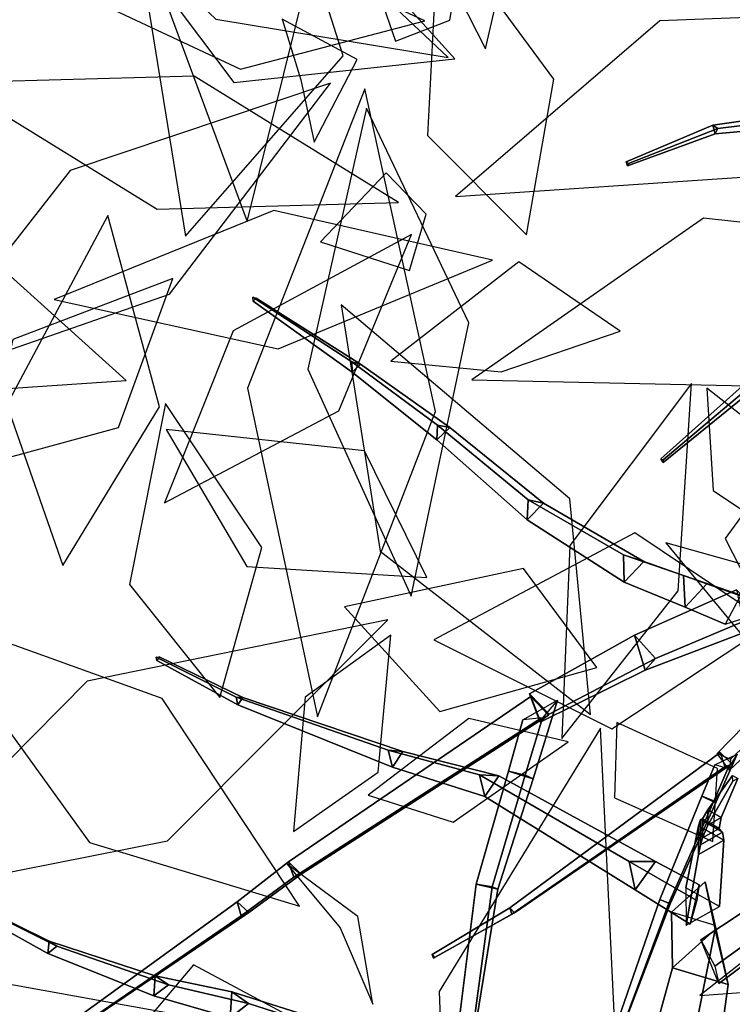
# Model space of a CAD drawing. Extents: x -2.92 to 3.06, y -3.49 to 4.36.
# Drawn here: x -1.17 to -0.88, y -0.2 to 0.2 of the extents above; entities that cross this region are included whole.
import ezdxf

# ---------------------------------------------------------------- set-up
doc = ezdxf.new("R2010")
doc.units = 0
for name, color, linetype in [('B2', 14, 'CONTINUOUS'), ('B3', 14, 'CONTINUOUS'), ('L1', 96, 'CONTINUOUS')]:
    doc.layers.add(name, color=color, linetype=linetype)

msp = doc.modelspace()

# ---------------------------------------------------------------- linework, layer by layer
at = {"layer": 'B2', "color": 251}
for points in [[(-0.866779, -0.042177, 3.439659), (-0.876251, -0.032195, 3.428279), (-0.917533, -0.050524, 3.448224), (-0.908964, -0.059906, 3.457452)], [(-0.908964, -0.059906, 3.457452), (-0.917533, -0.050524, 3.448224), (-0.960036, -0.074279, 3.468116), (-0.952061, -0.082523, 3.475154)], [(-0.913171, -0.064715, 3.443107), (-0.908964, -0.059906, 3.457452), (-0.952061, -0.082523, 3.475154), (-0.955695, -0.085765, 3.462609)]]:
    msp.add_3dface(points, dxfattribs=at)
at = {"layer": 'B2', "color": 252}
for points in [[(-0.876251, -0.032195, 3.428279), (-0.872473, -0.049176, 3.424249), (-0.913171, -0.064715, 3.443107), (-0.917533, -0.050524, 3.448224)], [(-0.917533, -0.050524, 3.448224), (-0.913171, -0.064715, 3.443107), (-0.955695, -0.085765, 3.462609), (-0.960036, -0.074279, 3.468116)], [(-0.851183, -0.064723, 3.885636), (-0.844451, -0.07256, 3.882965), (-0.879127, -0.105133, 3.903975), (-0.884065, -0.098368, 3.905142)], [(-0.884814, -0.16964, 2.755907), (-0.90214, -0.185134, 2.760208), (-0.902562, -0.162634, 2.874762), (-0.888963, -0.150407, 2.871817)], [(-0.891769, -0.204379, 2.640036), (-0.912438, -0.222413, 2.64873), (-0.90214, -0.185134, 2.760208), (-0.884814, -0.16964, 2.755907)]]:
    msp.add_3dface(points, dxfattribs=at)
at = {"layer": 'B2', "color": 37}
for points in [[(-0.872473, -0.049176, 3.424249), (-0.866779, -0.042177, 3.439659), (-0.908964, -0.059906, 3.457452), (-0.913171, -0.064715, 3.443107)], [(-0.844451, -0.07256, 3.882965), (-0.843726, -0.067942, 3.892557), (-0.878649, -0.100741, 3.911186), (-0.879127, -0.105133, 3.903975)]]:
    msp.add_3dface(points, dxfattribs=at)
at = {"layer": 'B2', "color": 45}
msp.add_3dface([(-0.843726, -0.067942, 3.892557), (-0.851183, -0.064723, 3.885636), (-0.884065, -0.098368, 3.905142), (-0.878649, -0.100741, 3.911186)], dxfattribs=at)
at = {"layer": 'B2', "color": 250}
for points in [[(-0.879556, -0.191982, 2.761559), (-0.884814, -0.16964, 2.755907), (-0.888963, -0.150407, 2.871817), (-0.884871, -0.168001, 2.875918)], [(-0.884963, -0.230965, 2.64869), (-0.891769, -0.204379, 2.640036), (-0.884814, -0.16964, 2.755907), (-0.879556, -0.191982, 2.761559)]]:
    msp.add_3dface(points, dxfattribs=at)
at = {"layer": 'B2', "color": 55}
for points in [[(-0.90214, -0.185134, 2.760208), (-0.879556, -0.191982, 2.761559), (-0.884871, -0.168001, 2.875918), (-0.902562, -0.162634, 2.874762)], [(-0.912438, -0.222413, 2.64873), (-0.884963, -0.230965, 2.64869), (-0.879556, -0.191982, 2.761559), (-0.90214, -0.185134, 2.760208)]]:
    msp.add_3dface(points, dxfattribs=at)
at = {"layer": 'B3', "color": 45}
for points in [[(-0.797508, 0.165318, 4.072998), (-0.801643, 0.167923, 4.066705), (-0.885763, 0.156019, 4.119866), (-0.883751, 0.154633, 4.122592)], [(-0.883751, 0.154633, 4.122592), (-0.885763, 0.156019, 4.119866), (-0.920889, 0.141148, 4.142165), (-0.919901, 0.140454, 4.143411)], [(-0.800598, 0.109257, 3.741848), (-0.805571, 0.111441, 3.735613), (-0.906915, 0.020868, 3.800941), (-0.905914, 0.020436, 3.802296)], [(-1.028444, 0.059262, 3.603917), (-1.031923, 0.060181, 3.600718), (-1.071989, 0.08638, 3.660052), (-1.070633, 0.085953, 3.66105)], [(-0.992331, 0.033516, 3.563648), (-0.997198, 0.034471, 3.55836), (-1.031923, 0.060181, 3.600718), (-1.028444, 0.059262, 3.603917)], [(-0.954313, 0.002937, 3.528894), (-0.960588, 0.004251, 3.521625), (-0.997198, 0.034471, 3.55836), (-0.992331, 0.033516, 3.563648)], [(-0.913783, -0.020634, 3.489619), (-0.921918, -0.018039, 3.480925), (-0.960588, 0.004251, 3.521625), (-0.954313, 0.002937, 3.528894)], [(-0.888233, -0.02974, 3.461867), (-0.897639, -0.026292, 3.452504), (-0.921918, -0.018039, 3.480925), (-0.913783, -0.020634, 3.489619)], [(-0.880799, -0.046, 3.438371), (-0.860412, -0.039534, 3.431347), (-0.888233, -0.02974, 3.461867), (-0.897028, -0.039164, 3.457191)], [(-1.075989, -0.075666, 3.093609), (-1.078761, -0.075577, 3.09107), (-1.111165, -0.059341, 3.126066), (-1.10985, -0.059332, 3.127199)], [(-1.011326, -0.097594, 3.020471), (-1.017287, -0.097104, 3.015525), (-1.078761, -0.075577, 3.09107), (-1.075989, -0.075666, 3.093609)], [(-0.962788, -0.084806, 3.466384), (-0.948692, -0.076847, 3.463757), (-0.958555, -0.1086, 3.465395), (-0.968547, -0.105523, 3.467399)], [(-0.948692, -0.076847, 3.463757), (-0.954715, -0.083906, 3.474904), (-0.961782, -0.10721, 3.475444), (-0.958555, -0.1086, 3.465395)], [(-0.972401, -0.107377, 2.972123), (-0.980298, -0.106993, 2.965488), (-1.017287, -0.097104, 3.015525), (-1.011326, -0.097594, 3.020471)], [(-0.961782, -0.10721, 3.475444), (-0.968547, -0.105523, 3.467399), (-0.981563, -0.151252, 3.469949), (-0.975075, -0.152387, 3.476481)], [(-0.908966, -0.14208, 2.902844), (-0.919695, -0.142142, 2.893438), (-0.980298, -0.106993, 2.965488), (-0.972401, -0.107377, 2.972123)], [(-0.892309, -0.157962, 2.861203), (-0.895053, -0.167449, 2.87632), (-0.917218, -0.153644, 2.901509), (-0.919695, -0.142142, 2.893438)], [(-0.884971, -0.184462, 2.775607), (-0.883426, -0.19158, 2.746948), (-0.853837, -0.169516, 2.786852), (-0.86672, -0.171278, 2.79778)]]:
    msp.add_3dface(points, dxfattribs=at)
at = {"layer": 'B3', "color": 252}
for points in [[(-0.801643, 0.167923, 4.066705), (-0.800192, 0.160136, 4.067572), (-0.88487, 0.152468, 4.11986), (-0.885763, 0.156019, 4.119866)], [(-0.885763, 0.156019, 4.119866), (-0.88487, 0.152468, 4.11986), (-0.920414, 0.139482, 4.142068), (-0.920889, 0.141148, 4.142165)], [(-0.805571, 0.111441, 3.735613), (-0.800693, 0.104805, 3.734881), (-0.905935, 0.019433, 3.800876), (-0.906915, 0.020868, 3.800941)], [(-1.031923, 0.060181, 3.600718), (-1.031865, 0.055981, 3.603073), (-1.071879, 0.084785, 3.660732), (-1.071989, 0.08638, 3.660052)], [(-0.997198, 0.034471, 3.55836), (-0.997484, 0.028542, 3.562523), (-1.031865, 0.055981, 3.603073), (-1.031923, 0.060181, 3.600718)], [(-0.960588, 0.004251, 3.521625), (-0.961019, -0.0038, 3.527004), (-0.997484, 0.028542, 3.562523), (-0.997198, 0.034471, 3.55836)], [(-0.921918, -0.018039, 3.480925), (-0.921772, -0.029105, 3.486025), (-0.961019, -0.0038, 3.527004), (-0.960588, 0.004251, 3.521625)], [(-0.897639, -0.026292, 3.452504), (-0.897028, -0.039164, 3.457191), (-0.921772, -0.029105, 3.486025), (-0.921918, -0.018039, 3.480925)], [(-0.874529, -0.034355, 3.425285), (-0.880799, -0.046, 3.438371), (-0.897028, -0.039164, 3.457191), (-0.897639, -0.026292, 3.452504)], [(-1.078761, -0.075577, 3.09107), (-1.078049, -0.078744, 3.092967), (-1.11086, -0.060735, 3.127053), (-1.111165, -0.059341, 3.126066)], [(-1.017287, -0.097104, 3.015525), (-1.01548, -0.103923, 3.018761), (-1.078049, -0.078744, 3.092967), (-1.078761, -0.075577, 3.09107)], [(-0.959437, -0.075279, 3.468982), (-0.955999, -0.084448, 3.463094), (-1.055414, -0.14849, 3.508449), (-1.057538, -0.142261, 3.512473)], [(-0.980298, -0.106993, 2.965488), (-0.978119, -0.115798, 2.970413), (-1.01548, -0.103923, 3.018761), (-1.017287, -0.097104, 3.015525)], [(-0.882861, -0.097955, 3.907108), (-0.880901, -0.103741, 3.903357), (-0.967118, -0.163397, 3.954182), (-0.968012, -0.160876, 3.95573)], [(-0.968547, -0.105523, 3.467399), (-0.958555, -0.1086, 3.465395), (-0.972839, -0.153269, 3.467521), (-0.981563, -0.151252, 3.469949)], [(-0.919695, -0.142142, 2.893438), (-0.917218, -0.153644, 2.901509), (-0.978119, -0.115798, 2.970413), (-0.980298, -0.106993, 2.965488)], [(-0.887883, -0.121221, 3.105926), (-0.887852, -0.127421, 3.106822), (-0.877761, -0.109662, 3.201002), (-0.877801, -0.107314, 3.200397)], [(-0.890215, -0.115683, 3.905166), (-0.884514, -0.118002, 3.902817), (-0.903028, -0.159274, 3.900954), (-0.907325, -0.157538, 3.902877)], [(-0.889956, -0.124876, 3.070018), (-0.889949, -0.132582, 3.070578), (-0.887852, -0.127421, 3.106822), (-0.887883, -0.121221, 3.105926)], [(-0.891604, -0.127694, 2.969435), (-0.891578, -0.139271, 2.971553), (-0.89082, -0.135352, 3.00688), (-0.890821, -0.125098, 3.006298)], [(-0.890821, -0.125098, 3.006298), (-0.89082, -0.135352, 3.00688), (-0.889949, -0.132582, 3.070578), (-0.889956, -0.124876, 3.070018)], [(-0.89671, -0.152751, 2.872233), (-0.896625, -0.167895, 2.876456), (-0.891578, -0.139271, 2.971553), (-0.891604, -0.127694, 2.969435)], [(-1.057538, -0.142261, 3.512473), (-1.055414, -0.14849, 3.508449), (-1.076683, -0.164059, 3.52342), (-1.078374, -0.158477, 3.526919)], [(-0.891365, -0.15156, 2.883933), (-0.892309, -0.157962, 2.861203), (-0.919695, -0.142142, 2.893438), (-0.908966, -0.14208, 2.902844)], [(-1.154413, -0.174327, 2.759475), (-1.155019, -0.179353, 2.760986), (-1.209211, -0.149074, 2.814179), (-1.209027, -0.147411, 2.81369)], [(-0.981563, -0.151252, 3.469949), (-0.972839, -0.153269, 3.467521), (-0.981182, -0.204916, 3.470153), (-0.988254, -0.204168, 3.473109)], [(-1.078374, -0.158477, 3.526919), (-1.076683, -0.164059, 3.52342), (-1.167854, -0.226577, 3.584768), (-1.168595, -0.223948, 3.586173)], [(-0.907325, -0.157538, 3.902877), (-0.903028, -0.159274, 3.900954), (-0.922585, -0.210448, 3.905971), (-0.925166, -0.209385, 3.907292)], [(-0.890666, -0.173871, 2.755934), (-0.884971, -0.184462, 2.775607), (-0.86672, -0.171278, 2.79778), (-0.865159, -0.156993, 2.788725)], [(-0.968012, -0.160876, 3.95573), (-0.967118, -0.163397, 3.954182), (-0.998902, -0.181304, 3.966458), (-0.999377, -0.17982, 3.96722)], [(-1.111579, -0.188369, 2.708091), (-1.112127, -0.196476, 2.709592), (-1.155019, -0.179353, 2.760986), (-1.154413, -0.174327, 2.759475)], [(-1.08048, -0.194913, 2.663719), (-1.081227, -0.205347, 2.665671), (-1.112127, -0.196476, 2.709592), (-1.111579, -0.188369, 2.708091)], [(-1.040397, -0.207531, 2.621372), (-1.041929, -0.220148, 2.624823), (-1.081227, -0.205347, 2.665671), (-1.08048, -0.194913, 2.663719)]]:
    msp.add_3dface(points, dxfattribs=at)
at = {"layer": 'B3', "color": 250}
for points in [[(-0.800192, 0.160136, 4.067572), (-0.797508, 0.165318, 4.072998), (-0.883751, 0.154633, 4.122592), (-0.88487, 0.152468, 4.11986)], [(-0.88487, 0.152468, 4.11986), (-0.883751, 0.154633, 4.122592), (-0.919901, 0.140454, 4.143411), (-0.920414, 0.139482, 4.142068)], [(-0.800693, 0.104805, 3.734881), (-0.800598, 0.109257, 3.741848), (-0.905914, 0.020436, 3.802296), (-0.905935, 0.019433, 3.800876)], [(-1.01548, -0.103923, 3.018761), (-1.011326, -0.097594, 3.020471), (-1.075989, -0.075666, 3.093609), (-1.078049, -0.078744, 3.092967)]]:
    msp.add_3dface(points, dxfattribs=at)
at = {"layer": 'B3', "color": 251}
for points in [[(-1.031865, 0.055981, 3.603073), (-1.028444, 0.059262, 3.603917), (-1.070633, 0.085953, 3.66105), (-1.071879, 0.084785, 3.660732)], [(-0.997484, 0.028542, 3.562523), (-0.992331, 0.033516, 3.563648), (-1.028444, 0.059262, 3.603917), (-1.031865, 0.055981, 3.603073)], [(-0.961019, -0.0038, 3.527004), (-0.954313, 0.002937, 3.528894), (-0.992331, 0.033516, 3.563648), (-0.997484, 0.028542, 3.562523)], [(-0.860412, -0.039534, 3.431347), (-0.874529, -0.034355, 3.425285), (-0.897639, -0.026292, 3.452504), (-0.888233, -0.02974, 3.461867)], [(-0.952357, -0.082841, 3.473804), (-0.959437, -0.075279, 3.468982), (-1.057538, -0.142261, 3.512473), (-1.052426, -0.147215, 3.515446)], [(-0.955999, -0.084448, 3.463094), (-0.952357, -0.082841, 3.473804), (-1.052426, -0.147215, 3.515446), (-1.055414, -0.14849, 3.508449)], [(-0.954715, -0.083906, 3.474904), (-0.962788, -0.084806, 3.466384), (-0.968547, -0.105523, 3.467399), (-0.961782, -0.10721, 3.475444)], [(-0.87808, -0.102546, 3.909838), (-0.882861, -0.097955, 3.907108), (-0.968012, -0.160876, 3.95573), (-0.966104, -0.162911, 3.957062)], [(-0.880901, -0.103741, 3.903357), (-0.87808, -0.102546, 3.909838), (-0.966104, -0.162911, 3.957062), (-0.967118, -0.163397, 3.954182)], [(-0.879691, -0.104516, 3.910442), (-0.885073, -0.102941, 3.905878), (-0.890215, -0.115683, 3.905166), (-0.885611, -0.117923, 3.909312)], [(-0.958555, -0.1086, 3.465395), (-0.961782, -0.10721, 3.475444), (-0.975075, -0.152387, 3.476481), (-0.972839, -0.153269, 3.467521)], [(-0.882455, -0.124348, 3.105997), (-0.887883, -0.121221, 3.105926), (-0.877801, -0.107314, 3.200397), (-0.875699, -0.108522, 3.200427)], [(-0.887852, -0.127421, 3.106822), (-0.882455, -0.124348, 3.105997), (-0.875699, -0.108522, 3.200427), (-0.877761, -0.109662, 3.201002)], [(-0.885611, -0.117923, 3.909312), (-0.890215, -0.115683, 3.905166), (-0.907325, -0.157538, 3.902877), (-0.903615, -0.158985, 3.905929)], [(-0.884514, -0.118002, 3.902817), (-0.885611, -0.117923, 3.909312), (-0.903615, -0.158985, 3.905929), (-0.903028, -0.159274, 3.900954)], [(-0.883263, -0.128735, 3.070138), (-0.889956, -0.124876, 3.070018), (-0.887883, -0.121221, 3.105926), (-0.882455, -0.124348, 3.105997)], [(-0.881402, -0.133505, 2.970245), (-0.891604, -0.127694, 2.969435), (-0.890821, -0.125098, 3.006298), (-0.881926, -0.130227, 3.006538)], [(-0.881926, -0.130227, 3.006538), (-0.890821, -0.125098, 3.006298), (-0.889956, -0.124876, 3.070018), (-0.883263, -0.128735, 3.070138)], [(-0.889949, -0.132582, 3.070578), (-0.883263, -0.128735, 3.070138), (-0.882455, -0.124348, 3.105997), (-0.887852, -0.127421, 3.106822)], [(-0.883062, -0.160396, 2.873808), (-0.89671, -0.152751, 2.872233), (-0.891604, -0.127694, 2.969435), (-0.881402, -0.133505, 2.970245)], [(-0.891578, -0.139271, 2.971553), (-0.881402, -0.133505, 2.970245), (-0.881926, -0.130227, 3.006538), (-0.89082, -0.135352, 3.00688)], [(-0.89082, -0.135352, 3.00688), (-0.881926, -0.130227, 3.006538), (-0.883263, -0.128735, 3.070138), (-0.889949, -0.132582, 3.070578)], [(-0.896625, -0.167895, 2.876456), (-0.883062, -0.160396, 2.873808), (-0.881402, -0.133505, 2.970245), (-0.891578, -0.139271, 2.971553)], [(-1.052426, -0.147215, 3.515446), (-1.057538, -0.142261, 3.512473), (-1.078374, -0.158477, 3.526919), (-1.073668, -0.162732, 3.529371)], [(-1.151305, -0.176346, 2.76324), (-1.154413, -0.174327, 2.759475), (-1.209027, -0.147411, 2.81369), (-1.20795, -0.148094, 2.814879)], [(-1.055414, -0.14849, 3.508449), (-1.052426, -0.147215, 3.515446), (-1.073668, -0.162732, 3.529371), (-1.076683, -0.164059, 3.52342)], [(-1.155019, -0.179353, 2.760986), (-1.151305, -0.176346, 2.76324), (-1.20795, -0.148094, 2.814879), (-1.209211, -0.149074, 2.814179)], [(-0.975075, -0.152387, 3.476481), (-0.981563, -0.151252, 3.469949), (-0.988254, -0.204168, 3.473109), (-0.98214, -0.204477, 3.477781)], [(-0.972839, -0.153269, 3.467521), (-0.975075, -0.152387, 3.476481), (-0.98214, -0.204477, 3.477781), (-0.981182, -0.204916, 3.470153)], [(-1.073668, -0.162732, 3.529371), (-1.078374, -0.158477, 3.526919), (-1.168595, -0.223948, 3.586173), (-1.166638, -0.225904, 3.587506)], [(-0.903615, -0.158985, 3.905929), (-0.907325, -0.157538, 3.902877), (-0.925166, -0.209385, 3.907292), (-0.922678, -0.20998, 3.909022)], [(-0.903028, -0.159274, 3.900954), (-0.903615, -0.158985, 3.905929), (-0.922678, -0.20998, 3.909022), (-0.922585, -0.210448, 3.905971)], [(-0.883426, -0.19158, 2.746948), (-0.890666, -0.173871, 2.755934), (-0.865159, -0.156993, 2.788725), (-0.853837, -0.169516, 2.786852)], [(-1.076683, -0.164059, 3.52342), (-1.073668, -0.162732, 3.529371), (-1.166638, -0.225904, 3.587506), (-1.167854, -0.226577, 3.584768)], [(-0.966104, -0.162911, 3.957062), (-0.968012, -0.160876, 3.95573), (-0.999377, -0.17982, 3.96722), (-0.998419, -0.180973, 3.968091)], [(-0.967118, -0.163397, 3.954182), (-0.966104, -0.162911, 3.957062), (-0.998419, -0.180973, 3.968091), (-0.998902, -0.181304, 3.966458)], [(-1.106188, -0.191999, 2.713193), (-1.111579, -0.188369, 2.708091), (-1.154413, -0.174327, 2.759475), (-1.151305, -0.176346, 2.76324)], [(-1.112127, -0.196476, 2.709592), (-1.106188, -0.191999, 2.713193), (-1.151305, -0.176346, 2.76324), (-1.155019, -0.179353, 2.760986)], [(-1.073742, -0.199548, 2.670529), (-1.08048, -0.194913, 2.663719), (-1.111579, -0.188369, 2.708091), (-1.106188, -0.191999, 2.713193)], [(-1.081227, -0.205347, 2.665671), (-1.073742, -0.199548, 2.670529), (-1.106188, -0.191999, 2.713193), (-1.112127, -0.196476, 2.709592)], [(-1.033231, -0.212588, 2.631196), (-1.040397, -0.207531, 2.621372), (-1.08048, -0.194913, 2.663719), (-1.073742, -0.199548, 2.670529)], [(-1.041929, -0.220148, 2.624823), (-1.033231, -0.212588, 2.631196), (-1.073742, -0.199548, 2.670529), (-1.081227, -0.205347, 2.665671)]]:
    msp.add_3dface(points, dxfattribs=at)
at = {"layer": 'B3', "color": 37}
for points in [[(-0.921772, -0.029105, 3.486025), (-0.913783, -0.020634, 3.489619), (-0.954313, 0.002937, 3.528894), (-0.961019, -0.0038, 3.527004)], [(-0.897028, -0.039164, 3.457191), (-0.888233, -0.02974, 3.461867), (-0.913783, -0.020634, 3.489619), (-0.921772, -0.029105, 3.486025)], [(-1.078049, -0.078744, 3.092967), (-1.075989, -0.075666, 3.093609), (-1.10985, -0.059332, 3.127199), (-1.11086, -0.060735, 3.127053)], [(-0.978119, -0.115798, 2.970413), (-0.972401, -0.107377, 2.972123), (-1.011326, -0.097594, 3.020471), (-1.01548, -0.103923, 3.018761)], [(-0.917218, -0.153644, 2.901509), (-0.908966, -0.14208, 2.902844), (-0.972401, -0.107377, 2.972123), (-0.978119, -0.115798, 2.970413)], [(-0.895053, -0.167449, 2.87632), (-0.891365, -0.15156, 2.883933), (-0.908966, -0.14208, 2.902844), (-0.917218, -0.153644, 2.901509)]]:
    msp.add_3dface(points, dxfattribs=at)
at = {"layer": 'B3', "color": 55}
for points in [[(-0.885073, -0.102941, 3.905878), (-0.875916, -0.098627, 3.903737), (-0.884514, -0.118002, 3.902817), (-0.890215, -0.115683, 3.905166)], [(-0.875916, -0.098627, 3.903737), (-0.879691, -0.104516, 3.910442), (-0.885611, -0.117923, 3.909312), (-0.884514, -0.118002, 3.902817)]]:
    msp.add_3dface(points, dxfattribs=at)
at = {"layer": 'L1', "color": 76}
for points in [[(-1.088052, 0.386881, 3.714903), (-1.122677, 0.248013, 3.738307), (-1.074254, 0.117041, 3.783362), (-1.039675, 0.2568, 3.765261)], [(-0.977828, 0.186885, 3.999955), (-0.959037, 0.268191, 4.048146), (-0.996369, 0.353617, 4.077575), (-1.013451, 0.256945, 4.057552)], [(-0.961239, 0.111529, 4.070333), (-0.95022, 0.17455, 4.142396), (-0.996804, 0.238058, 4.200309), (-1.001301, 0.15183, 4.14949)], [(-0.992242, 0.198448, 4.209831), (-0.988418, 0.221298, 4.277263), (-1.026578, 0.225581, 4.337925), (-1.01425, 0.189967, 4.276997)], [(-1.001895, 0.119929, 4.204397), (-1.018031, 0.136681, 4.271798), (-1.044568, 0.10873, 4.332369), (-1.008538, 0.097199, 4.27153)], [(-1.104362, 0.093849, 3.720551), (-1.169091, 0.069246, 3.787775), (-1.181077, 0.018778, 3.87143), (-1.126414, 0.033532, 3.792404)], [(-1.107317, 0.043355, 3.716341), (-1.121959, -0.03003, 3.777287), (-1.085394, -0.075715, 3.856438), (-1.068416, -0.015024, 3.782415)]]:
    msp.add_3dface(points, dxfattribs=at)
at = {"layer": 'L1', "color": 98}
for points in [[(-1.165433, 0.317947, 2.135265), (-1.228828, 0.25494, 2.236009), (-1.232243, 0.132547, 2.297947), (-1.164067, 0.20882, 2.212602)], [(-0.800128, 0.179721, 3.939688), (-0.811626, 0.257767, 4.037493), (-0.897738, 0.316596, 4.111082), (-0.867892, 0.212821, 4.040927)], [(-1.099276, 0.110975, 3.730352), (-1.035381, 0.184103, 3.840788), (-1.058838, 0.257523, 3.966686), (-1.115391, 0.211002, 3.837657)], [(-1.123306, 0.052615, 3.724911), (-1.202048, 0.123629, 3.826809), (-1.287404, 0.107929, 3.94622), (-1.233082, 0.045147, 3.823263)], [(-1.148961, -0.02224, 3.18951), (-1.109766, 0.041982, 3.265336), (-1.130741, 0.119435, 3.336504), (-1.171539, 0.042749, 3.271426)], [(-0.797579, 0.10822, 3.930124), (-0.889531, 0.11833, 4.015164), (-0.983327, 0.052858, 4.071798), (-0.865818, 0.050365, 4.019193)], [(-0.894469, 0.051424, 3.219631), (-0.943706, -0.014158, 3.208503), (-0.946935, -0.092296, 3.175818), (-0.899813, -0.032505, 3.220319)], [(-0.998756, -0.052408, 3.101183), (-0.926648, -0.088455, 3.212244), (-0.862418, -0.045971, 3.326174), (-0.917349, -0.009114, 3.203269)], [(-1.017371, -0.044265, 3.843768), (-1.139062, -0.069057, 3.82115), (-1.226495, -0.157556, 3.800599), (-1.106534, -0.1337, 3.841355)], [(-0.931286, -0.088113, 3.894481), (-0.996648, -0.194723, 3.911717), (-0.991929, -0.319244, 3.930981), (-0.925543, -0.20873, 3.931537)], [(-0.720419, -0.152771, 3.137765), (-0.855763, -0.232839, 3.121261), (-0.923439, -0.371999, 3.155853), (-0.788941, -0.292843, 3.148124)]]:
    msp.add_3dface(points, dxfattribs=at)
at = {"layer": 'L1', "color": 74}
for points in [[(-0.992957, 0.183311, 3.992546), (-1.063, 0.249445, 3.978843), (-1.156386, 0.264745, 3.951387), (-1.086983, 0.19893, 3.970622)], [(-0.990251, 0.182781, 4.008897), (-1.06412, 0.264555, 4.122287), (-1.134814, 0.246732, 4.263095), (-1.07968, 0.173246, 4.136701)], [(-1.002364, 0.19819, 4.206291), (-1.076798, 0.232305, 4.251304), (-1.149093, 0.212572, 4.306235), (-1.076946, 0.178681, 4.258135)], [(-0.975006, 0.101274, 4.068765), (-1.063463, 0.121429, 4.103931), (-1.152393, 0.085408, 4.126356), (-1.061742, 0.06545, 4.096315)], [(-1.007767, 0.111689, 4.200836), (-1.079902, 0.072743, 4.24567), (-1.107779, 0.003055, 4.30044), (-1.037196, 0.040315, 4.252513)], [(-0.964364, 0.100651, 4.081424), (-1.016195, 0.060454, 4.225295), (-0.971428, 0.056082, 4.377345), (-0.923347, 0.072622, 4.229595)], [(-0.888273, 0.049445, 3.239676), (-0.88564, 0.008133, 3.281522), (-0.856359, -0.011528, 3.328321), (-0.856131, 0.024317, 3.281997)], [(-1.146867, -0.215928, 3.509722), (-1.259457, -0.183943, 3.521103), (-1.360562, -0.21852, 3.571023), (-1.250995, -0.250541, 3.548732)]]:
    msp.add_3dface(points, dxfattribs=at)
at = {"layer": 'L1', "color": 54}
msp.add_3dface([(-0.797167, 0.202427, 3.863524), (-0.907302, 0.198249, 3.925068), (-0.990012, 0.127128, 3.988312), (-0.870086, 0.135129, 3.94168)], dxfattribs=at)
at = {"layer": 'L1', "color": 88}
for points in [[(-1.029814, 0.182538, 3.156768), (-1.060126, 0.198869, 3.239301), (-1.052578, 0.174341, 3.326229), (-1.047177, 0.14904, 3.238352)], [(-1.040596, 0.172992, 3.14622), (-1.145938, 0.137627, 3.157104), (-1.214773, 0.049578, 3.163602), (-1.105731, 0.087565, 3.182365)], [(-1.007896, -0.034735, 3.104287), (-0.984534, 0.075937, 3.13646), (-1.025978, 0.162907, 3.204493), (-1.049797, 0.057225, 3.162168)], [(-0.735133, -0.121215, 4.02946), (-0.798058, -0.04309, 4.081167), (-0.904894, -0.01312, 4.102253), (-0.838938, -0.093175, 4.060389)], [(-1.053065, -0.160197, 4.039134), (-1.108663, -0.076191, 4.087278), (-1.205407, -0.041375, 4.131564), (-1.138125, -0.134494, 4.109496)], [(-1.016183, -0.050534, 3.861534), (-1.050825, -0.075537, 3.917036), (-1.055484, -0.129944, 3.960784), (-1.021331, -0.105928, 3.90429)], [(-0.924609, -0.085836, 3.911959), (-0.9256, -0.116398, 3.974972), (-0.885782, -0.133982, 4.029754), (-0.883968, -0.104441, 3.966045)], [(-0.732874, -0.135027, 4.021016), (-0.82202, -0.142099, 4.021393), (-0.89104, -0.196357, 4.043919), (-0.803828, -0.190034, 4.016613)], [(-1.070995, -0.209824, 3.995078), (-1.180876, -0.190085, 3.996669), (-1.28379, -0.234059, 3.993833), (-1.171981, -0.253578, 4.02217)]]:
    msp.add_3dface(points, dxfattribs=at)
at = {"layer": 'L1', "color": 86}
for points in [[(-1.013011, 0.124696, 4.191864), (-1.095739, 0.175793, 4.195423), (-1.193697, 0.173089, 4.185138), (-1.110661, 0.12191, 4.187148)], [(-1.026662, 0.170673, 3.141938), (-1.074188, 0.04948, 3.17646), (-1.04583, -0.083596, 3.158725), (-0.998121, 0.040029, 3.14494)], [(-0.935292, -0.082603, 3.312083), (-0.943684, 0.004742, 3.414253), (-1.036304, 0.083182, 3.478257), (-1.020433, -0.016438, 3.391233)], [(-1.001626, -0.027128, 3.851385), (-1.026787, 0.024081, 3.948757), (-1.107057, 0.032753, 4.027739), (-1.074374, -0.022729, 3.936278)], [(-0.857248, -0.057546, 3.322444), (-0.840407, -0.026771, 3.381345), (-0.863354, 0.012703, 3.431437), (-0.88078, -0.011346, 3.367626)], [(-0.932751, -0.063651, 3.89439), (-0.962466, -0.023461, 3.995577), (-1.034885, -0.039015, 4.080841), (-0.996283, -0.08135, 3.984773)], [(-0.944325, -0.093613, 3.321417), (-0.984567, -0.084237, 3.376123), (-1.025296, -0.115242, 3.420551), (-0.990921, -0.126184, 3.360115)], [(-1.036671, -0.168929, 4.038117), (-1.023375, -0.199892, 4.149924), (-1.029507, -0.164386, 4.26003), (-1.058119, -0.143135, 4.14983)], [(-1.054462, -0.206238, 4.002616), (-1.096056, -0.183987, 4.109439), (-1.135218, -0.230478, 4.208063), (-1.077844, -0.247992, 4.108989)]]:
    msp.add_3dface(points, dxfattribs=at)

doc.saveas('drawing.dxf')
